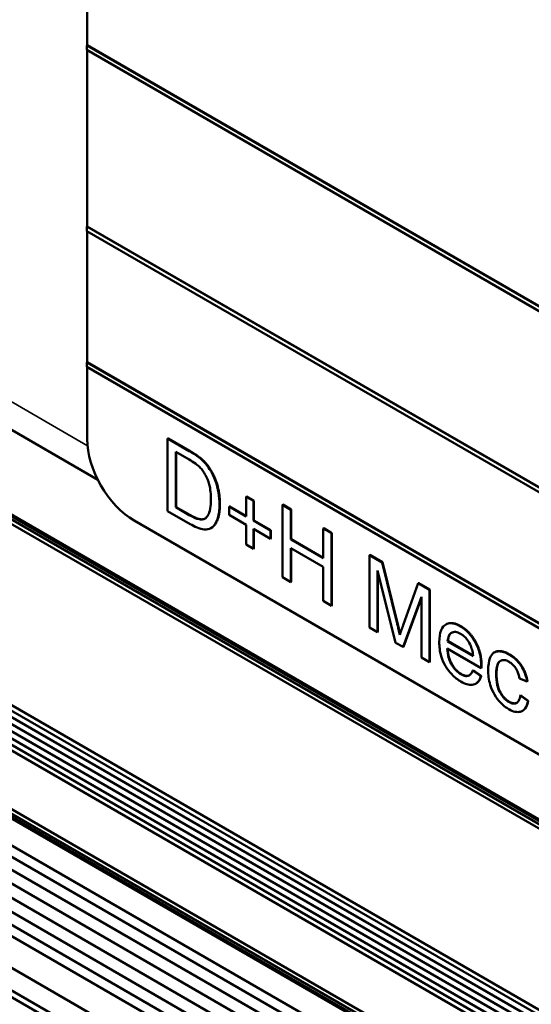
# Model space of a CAD drawing. Units: millimetres. Extents: x 284 to 3136, y 1026 to 2495.
# Drawn here: x 2553 to 2562, y 1326 to 1343 of the extents above; entities that cross this region are included whole.
import ezdxf

# ---------------------------------------------------------------- set-up
doc = ezdxf.new("R2010")
doc.units = ezdxf.units.MM
doc.layers.add('Sichtbar (ISO)', color=7, linetype='Continuous', lineweight=50)
doc.layers.add('Sichtbar schmal (ISO)', color=3, linetype='Continuous', lineweight=35)

# ---------------------------------------------------------------- blocks, each defined once
blk = doc.blocks.new('ISO-Ansicht')
at = {"layer": 'Sichtbar (ISO)', "color": 9, "true_color": 0xc0c0c0}
for p, q in [((-359.272, 326.289), (-145.161, 202.672)), ((-122.478, 187.88), (-360.741, 325.441)), ((-122.408, 187.92), (-360.671, 325.481)), ((-122.36, 187.948), (-360.622, 325.509)), ((-122.335, 187.962), (-360.597, 325.523)), ((-124.067, 185.313), (-363.757, 323.699)), ((-124.068, 185.43), (-363.657, 323.757)), ((-124.066, 185.53), (-363.569, 323.808)), ((-124.04, 184.916), (-364.088, 323.508)), ((-124.053, 185.05), (-363.979, 323.571)), ((-124.062, 185.185), (-363.867, 323.636)), ((-124.008, 184.68), (-364.276, 323.399)), ((-124.024, 184.791), (-364.189, 323.45)), ((-123.556, 183.192), (-365.339, 322.786)), ((-123.573, 183.231), (-365.314, 322.8)), ((-123.605, 183.306), (-365.265, 322.828)), ((-123.648, 183.411), (-365.195, 322.869)), ((-123.003, 182.183), (-365.936, 322.441)), ((-123.199, 182.499), (-365.761, 322.542)), ((-122.72, 181.787), (-366.138, 322.325)), ((-121.194, 180.396), (-366.58, 322.069)), ((-122.297, 181.291), (-366.356, 322.198)), ((44.642, 84.398), (-366.798, 321.943)), ((44.335, 84.14), (-367.175, 321.726)), ((44.493, 84.251), (-367, 321.827)), ((43.133, 84.262), (-367.67, 321.44)), ((42.688, 83.991), (-368.127, 321.176)), ((42.78, 84.058), (-368.024, 321.236)), ((-145.354, 210.508), (-145.354, 216.379)), ((-145.354, 210.508), (-145.361, 210.504)), ((-127.605, 200.253), (-145.361, 210.504)), ((-145.361, 210.504), (-145.361, 210.422)), ((-145.361, 210.422), (-117.077, 194.092)), ((-145.354, 210.508), (-127.605, 200.261)), ((-145.354, 207.242), (-145.354, 210.418)), ((-145.354, 207.242), (-145.361, 207.238)), ((-117.076, 190.908), (-145.361, 207.238)), ((-145.361, 207.238), (-145.361, 207.156)), ((-145.354, 207.242), (-117.069, 190.912)), ((-145.361, 207.156), (-117.076, 190.826)), ((-145.354, 204.793), (-145.354, 207.152)), ((-145.354, 204.793), (-145.361, 204.789)), ((-119.037, 189.59), (-145.361, 204.789)), ((-145.361, 204.789), (-145.361, 204.707)), ((-145.361, 204.707), (-119.175, 189.588)), ((-145.354, 204.793), (-119.022, 189.59)), ((-145.354, 203.405), (-145.354, 204.703)), ((-143.895, 203.419), (-143.902, 203.415)), ((-143.512, 203.19), (-143.902, 203.415)), ((-143.902, 203.415), (-143.902, 202.109)), ((-143.895, 203.419), (-143.505, 203.194)), ((-143.752, 202.177), (-143.752, 203.174)), ((-143.752, 203.174), (-143.514, 203.037)), ((-143.745, 203.17), (-143.745, 202.181)), ((-143.138, 202.87), (-143.145, 202.866)), ((-142.479, 202.37), (-142.486, 202.366)), ((-142.355, 202.29), (-142.486, 202.366)), ((-142.486, 202.366), (-142.486, 202.01)), ((-142.479, 202.37), (-142.348, 202.294)), ((-142.348, 202.294), (-142.355, 202.29)), ((-142.355, 201.935), (-142.355, 202.29)), ((-142.348, 202.294), (-142.348, 201.939)), ((-141.825, 202.224), (-141.832, 202.22)), ((-141.682, 202.133), (-141.832, 202.22)), ((-141.832, 202.22), (-141.832, 200.914)), ((-141.825, 202.224), (-141.675, 202.137)), ((-143.902, 202.109), (-143.493, 201.873)), ((-143.745, 202.181), (-143.752, 202.177)), ((-143.511, 202.037), (-143.752, 202.177)), ((-143.745, 202.181), (-143.503, 202.041)), ((-142.787, 202.192), (-142.794, 202.188)), ((-142.486, 202.01), (-142.794, 202.188)), ((-142.794, 202.188), (-142.794, 202.039)), ((-142.794, 202.039), (-142.486, 201.861)), ((-142.787, 202.192), (-142.486, 202.019)), ((-141.675, 202.137), (-141.682, 202.133)), ((-141.682, 201.597), (-141.682, 202.133)), ((-141.675, 202.137), (-141.675, 201.601)), ((-121.32, 188.549), (-144.505, 201.935)), ((-142.486, 201.861), (-142.486, 201.503)), ((-142.348, 201.939), (-142.355, 201.935)), ((-142.047, 201.757), (-142.355, 201.935)), ((-142.348, 201.939), (-142.04, 201.761)), ((-143.115, 201.803), (-143.122, 201.799)), ((-142.355, 201.427), (-142.355, 201.785)), ((-142.355, 201.785), (-142.047, 201.608)), ((-142.348, 201.781), (-142.348, 201.431)), ((-142.04, 201.761), (-142.047, 201.757)), ((-142.047, 201.608), (-142.047, 201.757)), ((-142.04, 201.761), (-142.04, 201.612)), ((-141.088, 201.799), (-141.095, 201.795)), ((-140.945, 201.708), (-141.095, 201.795)), ((-141.095, 201.795), (-141.095, 201.258)), ((-141.088, 201.799), (-140.938, 201.712)), ((-140.938, 201.712), (-140.945, 201.708)), ((-140.945, 200.402), (-140.945, 201.708)), ((-140.938, 201.712), (-140.938, 200.406)), ((-142.04, 201.612), (-142.047, 201.608)), ((-141.675, 201.601), (-141.682, 201.597)), ((-141.095, 201.258), (-141.682, 201.597)), ((-141.675, 201.601), (-141.095, 201.266)), ((-142.486, 201.503), (-142.355, 201.427)), ((-142.348, 201.431), (-142.355, 201.427)), ((-141.682, 200.827), (-141.682, 201.442)), ((-141.682, 201.442), (-141.095, 201.104)), ((-141.675, 201.438), (-141.675, 200.831)), ((-140.254, 201.317), (-140.261, 201.313)), ((-140.036, 201.183), (-140.261, 201.313)), ((-140.261, 201.313), (-140.261, 200.007)), ((-140.254, 201.317), (-140.029, 201.188)), ((-140.029, 201.188), (-140.036, 201.183)), ((-139.768, 200.104), (-140.036, 201.183)), ((-140.029, 201.188), (-139.761, 200.108)), ((-141.095, 201.104), (-141.095, 200.488)), ((-140.117, 199.924), (-140.117, 201.036)), ((-140.117, 201.036), (-139.79, 199.735)), ((-140.11, 201.008), (-140.11, 199.928)), ((-141.832, 200.914), (-141.682, 200.827)), ((-141.675, 200.831), (-141.682, 200.827)), ((-139.382, 200.806), (-139.653, 200.053)), ((-139.375, 200.81), (-139.382, 200.806)), ((-139.181, 200.69), (-139.382, 200.806)), ((-139.375, 200.81), (-139.174, 200.694)), ((-139.174, 200.694), (-139.181, 200.69)), ((-139.181, 199.383), (-139.181, 200.69)), ((-139.174, 200.694), (-139.174, 199.387)), ((-141.095, 200.488), (-140.945, 200.402)), ((-139.655, 199.657), (-139.325, 200.56)), ((-139.325, 200.544), (-139.648, 199.661)), ((-139.325, 200.56), (-139.325, 199.466)), ((-140.938, 200.406), (-140.945, 200.402)), ((-140.261, 200.007), (-140.117, 199.924)), ((-140.11, 199.928), (-140.117, 199.924)), ((-138.881, 200.065), (-138.888, 200.061)), ((-139.79, 199.735), (-139.655, 199.657)), ((-138.846, 199.762), (-138.853, 199.758)), ((-138.395, 199.493), (-138.853, 199.758)), ((-138.846, 199.762), (-138.396, 199.502)), ((-139.648, 199.661), (-139.655, 199.657)), ((-138.861, 199.631), (-138.25, 199.278)), ((-138.004, 199.564), (-138.011, 199.56)), ((-139.325, 199.466), (-139.181, 199.383)), ((-139.174, 199.387), (-139.181, 199.383)), ((-138.39, 199.24), (-138.397, 199.236)), ((-138.253, 199.132), (-138.397, 199.236)), ((-138.39, 199.24), (-138.246, 199.136)), ((-138.242, 199.282), (-138.25, 199.278)), ((-138.246, 199.136), (-138.253, 199.132)), ((-137.555, 199.089), (-137.42, 199.035)), ((-137.413, 199.039), (-137.42, 199.035)), ((-138.338, 198.998), (-138.345, 198.994)), ((-137.536, 198.788), (-137.543, 198.784)), ((-137.407, 198.685), (-137.543, 198.784)), ((-137.536, 198.788), (-137.4, 198.689)), ((-137.4, 198.689), (-137.407, 198.685)), ((-137.498, 198.509), (-137.505, 198.505))]:
    blk.add_line(p, q, dxfattribs=at)
blk.add_ellipse((-144.505, 202.915), major_axis=(-0.6, 1.039), ratio=0.577345, start_param=0.785394, end_param=2.35619, dxfattribs=at)
for points, degree, knots in [([(-143.311, 203.055), (-143.338, 203.078), (-143.368, 203.1), (-143.434, 203.144), (-143.474, 203.168), (-143.512, 203.19)], 3, [-0.02784618, -0.02784618, -0.02784618, -0.02784618, -0.01611029, -0.01611029, 0, 0, 0, 0]), ([(-143.514, 203.037), (-143.477, 203.016), (-143.436, 202.991), (-143.372, 202.944), (-143.344, 202.922), (-143.321, 202.899)], 3, [-0.02422938, -0.02422938, -0.02422938, -0.02422938, -0.01037089, -0.01037089, 0, 0, 0, 0]), ([(-143.145, 202.866), (-143.168, 202.902), (-143.193, 202.935), (-143.249, 202.999), (-143.279, 203.029), (-143.311, 203.055)], 3, [-0.02642945, -0.02642945, -0.02642945, -0.02642945, -0.01355927, -0.01355927, 0, 0, 0, 0]), ([(-143.321, 202.899), (-143.301, 202.879), (-143.283, 202.857), (-143.249, 202.808), (-143.233, 202.782), (-143.196, 202.713), (-143.17, 202.659), (-143.129, 202.499), (-143.121, 202.408), (-143.121, 202.321)], 3, [-0.09454617, -0.09454617, -0.09454617, -0.09454617, -0.07743686, -0.07743686, -0.05934798, -0.05934798, -0.03194284, -0.03194284, 0, 0, 0, 0]), ([(-142.966, 202.229), (-142.966, 202.298), (-142.972, 202.37), (-142.996, 202.516), (-143.014, 202.584), (-143.065, 202.724), (-143.1, 202.797), (-143.145, 202.866)], 3, [-0.06856165, -0.06856165, -0.06856165, -0.06856165, -0.04615836, -0.04615836, -0.0247316, -0.0247316, 0, 0, 0, 0]), ([(-143.493, 201.873), (-143.421, 201.831), (-143.326, 201.785), (-143.194, 201.772), (-143.156, 201.779), (-143.086, 201.821), (-143.05, 201.853), (-142.973, 202.027), (-142.966, 202.148), (-142.966, 202.229)], 3, [-0.1080581, -0.1080581, -0.1080581, -0.1080581, -0.0704428, -0.0704428, -0.0498212, -0.0498212, -0.0295791, -0.0295791, 0, 0, 0, 0]), ([(-143.121, 202.321), (-143.121, 202.263), (-143.124, 202.205), (-143.144, 202.096), (-143.159, 202.062), (-143.187, 202.009), (-143.207, 201.984), (-143.234, 201.969)], 3, [-0.03889637, -0.03889637, -0.03889637, -0.03889637, -0.02803632, -0.02803632, -0.01587216, -0.01587216, 0, 0, 0, 0]), ([(-142.959, 202.233), (-142.959, 202.085), (-143.02, 201.89), (-143.09, 201.818), (-143.115, 201.803)], 2, [0, 0, 0, 1, 2, 2.494105, 2.494105, 2.494105]), ([(-143.503, 202.041), (-143.391, 201.977), (-143.267, 201.951), (-143.231, 201.971)], 2, [0, 0, 0, 1, 1.943781, 1.943781, 1.943781]), ([(-143.234, 201.969), (-143.247, 201.961), (-143.262, 201.957), (-143.299, 201.953), (-143.321, 201.957), (-143.382, 201.969), (-143.444, 201.999), (-143.511, 202.037)], 3, [-0.04236942, -0.04236942, -0.04236942, -0.04236942, -0.03631751, -0.03631751, -0.02813511, -0.02813511, 0, 0, 0, 0]), ([(-139.714, 199.879), (-139.721, 199.908), (-139.729, 199.943), (-139.746, 200.015), (-139.758, 200.061), (-139.768, 200.104)], 3, [-0.02384133, -0.02384133, -0.02384133, -0.02384133, -0.0141552, -0.0141552, 0, 0, 0, 0]), ([(-138.621, 200.028), (-138.649, 200.044), (-138.677, 200.058), (-138.731, 200.077), (-138.756, 200.082), (-138.823, 200.088), (-138.861, 200.079), (-138.915, 200.045), (-138.947, 200.019), (-138.995, 199.902), (-139.004, 199.826), (-139.004, 199.746)], 3, [-0.1443807, -0.1443807, -0.1443807, -0.1443807, -0.1200965, -0.1200965, -0.0973121, -0.0973121, -0.0569259, -0.0569259, -0.0292211, -0.0292211, 0, 0, 0, 0]), ([(-139.653, 200.053), (-139.665, 200.021), (-139.678, 199.985), (-139.697, 199.929), (-139.706, 199.903), (-139.714, 199.879)], 3, [-0.02617516, -0.02617516, -0.02617516, -0.02617516, -0.01075334, -0.01075334, 0, 0, 0, 0]), ([(-138.853, 199.758), (-138.851, 199.795), (-138.844, 199.83), (-138.816, 199.892), (-138.795, 199.907), (-138.76, 199.926), (-138.737, 199.931), (-138.682, 199.926), (-138.652, 199.914), (-138.62, 199.896)], 3, [-0.04190225, -0.04190225, -0.04190225, -0.04190225, -0.03416977, -0.03416977, -0.02514097, -0.02514097, -0.0132341, -0.0132341, 0, 0, 0, 0]), ([(-138.249, 199.32), (-138.249, 199.402), (-138.258, 199.492), (-138.308, 199.657), (-138.337, 199.716), (-138.397, 199.819), (-138.433, 199.868), (-138.521, 199.961), (-138.571, 199.999), (-138.621, 200.028)], 3, [-0.07883577, -0.07883577, -0.07883577, -0.07883577, -0.05729707, -0.05729707, -0.04027734, -0.04027734, -0.02150276, -0.02150276, 0, 0, 0, 0]), ([(-139.004, 199.746), (-139.004, 199.666), (-138.995, 199.579), (-138.945, 199.416), (-138.917, 199.358), (-138.859, 199.258), (-138.821, 199.208), (-138.727, 199.11), (-138.67, 199.067), (-138.613, 199.035)], 3, [-0.07708757, -0.07708757, -0.07708757, -0.07708757, -0.05867308, -0.05867308, -0.04332582, -0.04332582, -0.02405596, -0.02405596, 0, 0, 0, 0]), ([(-138.62, 199.896), (-138.602, 199.885), (-138.583, 199.872), (-138.547, 199.842), (-138.531, 199.825), (-138.489, 199.776), (-138.467, 199.741), (-138.448, 199.704)], 3, [-0.02804396, -0.02804396, -0.02804396, -0.02804396, -0.02008381, -0.02008381, -0.01253758, -0.01253758, 0, 0, 0, 0]), ([(-138.613, 199.166), (-138.644, 199.184), (-138.673, 199.206), (-138.729, 199.263), (-138.753, 199.295), (-138.795, 199.365), (-138.815, 199.405), (-138.85, 199.515), (-138.858, 199.575), (-138.861, 199.631)], 3, [-0.06977161, -0.06977161, -0.06977161, -0.06977161, -0.05267473, -0.05267473, -0.03600698, -0.03600698, -0.01991244, -0.01991244, 0, 0, 0, 0]), ([(-138.853, 199.626), (-138.844, 199.471), (-138.709, 199.229), (-138.606, 199.17)], 2, [0.026278, 0.026278, 0.026278, 1, 2, 2, 2]), ([(-138.448, 199.704), (-138.432, 199.673), (-138.421, 199.64), (-138.403, 199.569), (-138.398, 199.53), (-138.395, 199.493)], 3, [-0.02343567, -0.02343567, -0.02343567, -0.02343567, -0.01294018, -0.01294018, 0, 0, 0, 0]), ([(-137.748, 199.524), (-137.778, 199.541), (-137.809, 199.555), (-137.869, 199.574), (-137.897, 199.579), (-137.96, 199.58), (-137.991, 199.573), (-138.048, 199.535), (-138.07, 199.504), (-138.111, 199.402), (-138.121, 199.324), (-138.121, 199.241)], 3, [-0.09224119, -0.09224119, -0.09224119, -0.09224119, -0.07914731, -0.07914731, -0.06625689, -0.06625689, -0.04943795, -0.04943795, -0.03040342, -0.03040342, 0, 0, 0, 0]), ([(-138.004, 199.564), (-137.974, 199.581), (-137.846, 199.588), (-137.741, 199.528)], 2, [1.578469, 1.578469, 1.578469, 2, 3, 3, 3]), ([(-137.978, 199.163), (-137.978, 199.236), (-137.97, 199.304), (-137.937, 199.377), (-137.922, 199.396), (-137.88, 199.42), (-137.857, 199.424), (-137.803, 199.419), (-137.773, 199.407), (-137.742, 199.389)], 3, [-0.06371542, -0.06371542, -0.06371542, -0.06371542, -0.03823105, -0.03823105, -0.02477956, -0.02477956, -0.01321226, -0.01321226, 0, 0, 0, 0]), ([(-137.897, 199.41), (-137.901, 199.407), (-137.971, 199.355), (-137.971, 199.167)], 2, [0.9395, 0.9395, 0.9395, 1, 2, 2, 2]), ([(-137.42, 199.035), (-137.426, 199.077), (-137.437, 199.121), (-137.466, 199.206), (-137.485, 199.246), (-137.53, 199.323), (-137.56, 199.367), (-137.648, 199.458), (-137.698, 199.495), (-137.748, 199.524)], 3, [-0.07931695, -0.07931695, -0.07931695, -0.07931695, -0.05891743, -0.05891743, -0.04006317, -0.04006317, -0.02108906, -0.02108906, 0, 0, 0, 0]), ([(-137.742, 199.389), (-137.724, 199.378), (-137.706, 199.365), (-137.672, 199.335), (-137.656, 199.317), (-137.627, 199.279), (-137.609, 199.252), (-137.574, 199.172), (-137.563, 199.129), (-137.555, 199.089)], 3, [-0.05215348, -0.05215348, -0.05215348, -0.05215348, -0.03896511, -0.03896511, -0.02635272, -0.02635272, -0.01367518, -0.01367518, 0, 0, 0, 0]), ([(-138.397, 199.236), (-138.405, 199.216), (-138.415, 199.196), (-138.437, 199.166), (-138.449, 199.154), (-138.485, 199.133), (-138.508, 199.132), (-138.554, 199.137), (-138.583, 199.149), (-138.613, 199.166)], 3, [-0.03208626, -0.03208626, -0.03208626, -0.03208626, -0.02613005, -0.02613005, -0.02096354, -0.02096354, -0.01278946, -0.01278946, 0, 0, 0, 0]), ([(-138.25, 199.278), (-138.249, 199.286), (-138.249, 199.294), (-138.249, 199.308), (-138.249, 199.314), (-138.249, 199.32)], 3, [-0.005067663, -0.005067663, -0.005067663, -0.005067663, -0.002048014, -0.002048014, 0, 0, 0, 0]), ([(-138.121, 199.241), (-138.121, 199.158), (-138.112, 199.067), (-138.062, 198.901), (-138.034, 198.843), (-137.977, 198.746), (-137.941, 198.698), (-137.852, 198.604), (-137.801, 198.565), (-137.749, 198.535)], 3, [-0.07458903, -0.07458903, -0.07458903, -0.07458903, -0.05582197, -0.05582197, -0.04078972, -0.04078972, -0.02213565, -0.02213565, 0, 0, 0, 0]), ([(-138.613, 199.035), (-138.577, 199.014), (-138.54, 198.996), (-138.472, 198.976), (-138.441, 198.971), (-138.373, 198.977), (-138.342, 198.992), (-138.287, 199.043), (-138.266, 199.084), (-138.253, 199.132)], 3, [-0.0639577, -0.0639577, -0.0639577, -0.0639577, -0.0504193, -0.0504193, -0.03817975, -0.03817975, -0.02140397, -0.02140397, 0, 0, 0, 0]), ([(-138.606, 199.17), (-138.53, 199.126), (-138.467, 199.144), (-138.459, 199.148)], 2, [0, 0, 0, 1, 1.156956, 1.156956, 1.156956]), ([(-137.749, 198.667), (-137.77, 198.679), (-137.791, 198.694), (-137.83, 198.728), (-137.847, 198.747), (-137.89, 198.803), (-137.907, 198.834), (-137.935, 198.889), (-137.948, 198.93), (-137.973, 199.035), (-137.978, 199.103), (-137.978, 199.163)], 3, [-0.04707573, -0.04707573, -0.04707573, -0.04707573, -0.04359059, -0.04359059, -0.04029114, -0.04029114, -0.03511395, -0.03511395, -0.02193162, -0.02193162, 0, 0, 0, 0]), ([(-137.543, 198.784), (-137.548, 198.75), (-137.556, 198.717), (-137.579, 198.673), (-137.591, 198.658), (-137.619, 198.642), (-137.638, 198.634), (-137.693, 198.64), (-137.721, 198.651), (-137.749, 198.667)], 3, [-0.07105139, -0.07105139, -0.07105139, -0.07105139, -0.04435523, -0.04435523, -0.02531207, -0.02531207, -0.01195877, -0.01195877, 0, 0, 0, 0]), ([(-137.749, 198.535), (-137.711, 198.514), (-137.673, 198.497), (-137.603, 198.482), (-137.572, 198.482), (-137.52, 198.495), (-137.486, 198.509), (-137.431, 198.583), (-137.415, 198.631), (-137.407, 198.685)], 3, [-0.1060607, -0.1060607, -0.1060607, -0.1060607, -0.0749, -0.0749, -0.0453942, -0.0453942, -0.0218702, -0.0218702, 0, 0, 0, 0]), ([(-137.742, 198.671), (-137.66, 198.624), (-137.605, 198.651), (-137.604, 198.651)], 2, [0, 0, 0, 1, 1.016717, 1.016717, 1.016717])]:
    blk.add_open_spline(points, degree=degree, knots=knots, dxfattribs=at)
for points in [[(-143.505, 203.194), (-143.373, 203.118), (-143.303, 203.059)], [(-143.303, 203.059), (-143.206, 202.977), (-143.138, 202.87)], [(-143.138, 202.87), (-143.048, 202.731), (-142.959, 202.408), (-142.959, 202.233)], [(-139.761, 200.108), (-139.726, 199.967), (-139.709, 199.893)], [(-138.881, 200.065), (-138.777, 200.126), (-138.614, 200.032)], [(-138.779, 199.916), (-138.839, 199.878), (-138.846, 199.762)], [(-138.614, 200.032), (-138.45, 199.937), (-138.242, 199.558), (-138.242, 199.324)], [(-137.741, 199.528), (-137.607, 199.45), (-137.437, 199.196), (-137.413, 199.039)], [(-138.242, 199.324), (-138.242, 199.31), (-138.242, 199.282)], [(-138.246, 199.136), (-138.274, 199.036), (-138.338, 198.998)], [(-137.971, 199.167), (-137.971, 198.977), (-137.844, 198.73), (-137.742, 198.671)], [(-137.4, 198.689), (-137.42, 198.554), (-137.498, 198.509)]]:
    blk.add_open_spline(points, degree=2, dxfattribs=at)
at = {"layer": 'Sichtbar schmal (ISO)', "color": 9, "true_color": 0xc0c0c0}
for p, q in [((-145.348, 203.287), (-358.833, 326.542)), ((-143.505, 203.194), (-143.512, 203.19)), ((-143.303, 203.059), (-143.311, 203.055)), ((-142.959, 202.233), (-142.966, 202.229)), ((-143.503, 202.041), (-143.511, 202.037)), ((-139.761, 200.108), (-139.768, 200.104)), ((-138.614, 200.032), (-138.621, 200.028)), ((-137.741, 199.528), (-137.748, 199.524)), ((-138.242, 199.324), (-138.249, 199.32)), ((-138.606, 199.17), (-138.613, 199.166)), ((-137.971, 199.167), (-137.978, 199.163)), ((-137.742, 198.671), (-137.749, 198.667))]:
    blk.add_line(p, q, dxfattribs=at)

msp = doc.modelspace()

# ---------------------------------------------------------------- block references
at = {"layer": 'Sichtbar (ISO)'}
msp.add_blockref('ISO-Ansicht', (2699.6113, 1132.4819), dxfattribs=at)

doc.saveas('drawing.dxf')
